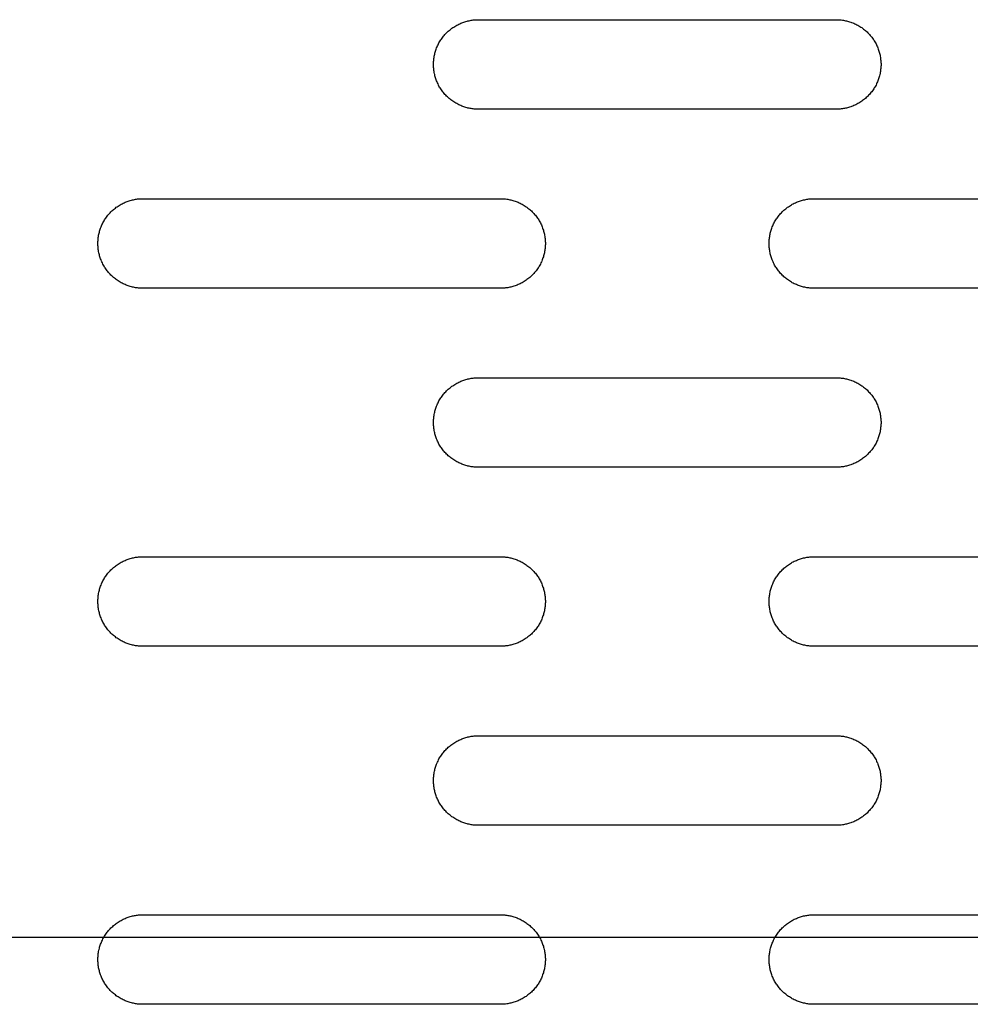
# Model space of a CAD drawing. Units: millimetres. Extents: x -1500 to 25268, y -2790 to 3290.
# Drawn here: x 6175 to 6282, y 265 to 375 of the extents above; entities that cross this region are included whole.
import ezdxf

# ---------------------------------------------------------------- set-up
doc = ezdxf.new("R2010")
doc.units = ezdxf.units.MM
doc.layers.add('FIT2050EZ', color=30, linetype='Continuous', true_color=0xff7f00)

msp = doc.modelspace()

# ---------------------------------------------------------------- linework, layer by layer
at = {"layer": 'FIT2050EZ', "color": 30, "lineweight": -3, "true_color": 0xff7f00}
for points in [[(6226.6, 365), (6226.49, 365), (6226.37, 365), (6226.26, 365.01), (6226.15, 365.02), (6226.03, 365.03), (6225.92, 365.05), (6225.8, 365.06), (6225.69, 365.08), (6225.57, 365.11), (6225.45, 365.13), (6225.34, 365.16), (6225.22, 365.19), (6225.1, 365.23), (6224.99, 365.27), (6224.87, 365.31), (6224.76, 365.35), (6224.64, 365.4), (6224.53, 365.45), (6224.41, 365.5), (6224.3, 365.56), (6224.19, 365.62), (6224.08, 365.68), (6223.97, 365.75), (6223.86, 365.82), (6223.75, 365.89), (6223.65, 365.96), (6223.55, 366.04), (6223.45, 366.12), (6223.35, 366.2), (6223.25, 366.29), (6223.15, 366.37), (6223.06, 366.46), (6222.97, 366.56), (6222.88, 366.65), (6222.8, 366.75), (6222.71, 366.85), (6222.63, 366.95), (6222.56, 367.05), (6222.48, 367.16), (6222.41, 367.26), (6222.34, 367.37), (6222.28, 367.48), (6222.21, 367.59), (6222.16, 367.7), (6222.1, 367.82), (6222.05, 367.93), (6222, 368.04), (6221.95, 368.16), (6221.9, 368.28), (6221.86, 368.39), (6221.82, 368.51), (6221.79, 368.62), (6221.76, 368.74), (6221.73, 368.86), (6221.7, 368.97), (6221.68, 369.09), (6221.66, 369.21), (6221.64, 369.32), (6221.63, 369.44), (6221.62, 369.55), (6221.61, 369.66), (6221.6, 369.78), (6221.6, 369.89), (6221.6, 370), (6221.6, 370.11), (6221.6, 370.22), (6221.61, 370.34), (6221.62, 370.45), (6221.63, 370.56), (6221.64, 370.68), (6221.66, 370.79), (6221.68, 370.91), (6221.7, 371.03), (6221.73, 371.14), (6221.76, 371.26), (6221.79, 371.38), (6221.82, 371.49), (6221.86, 371.61), (6221.9, 371.72), (6221.95, 371.84), (6222, 371.96), (6222.05, 372.07), (6222.1, 372.18), (6222.16, 372.3), (6222.21, 372.41), (6222.28, 372.52), (6222.34, 372.63), (6222.41, 372.74), (6222.48, 372.84), (6222.56, 372.95), (6222.63, 373.05), (6222.71, 373.15), (6222.8, 373.25), (6222.88, 373.35), (6222.97, 373.44), (6223.06, 373.54), (6223.15, 373.63), (6223.25, 373.71), (6223.35, 373.8), (6223.45, 373.88), (6223.55, 373.96), (6223.65, 374.04), (6223.75, 374.11), (6223.86, 374.18), (6223.97, 374.25), (6224.08, 374.32), (6224.19, 374.38), (6224.3, 374.44), (6224.41, 374.5), (6224.53, 374.55), (6224.64, 374.6), (6224.76, 374.65), (6224.87, 374.69), (6224.99, 374.73), (6225.1, 374.77), (6225.22, 374.81), (6225.34, 374.84), (6225.45, 374.87), (6225.57, 374.89), (6225.69, 374.92), (6225.8, 374.94), (6225.92, 374.95), (6226.03, 374.97), (6226.15, 374.98), (6226.26, 374.99), (6226.37, 375), (6226.49, 375), (6226.6, 375)], [(6226.6, 375), (6266.6, 375)], [(6266.6, 375), (6266.71, 375), (6266.82, 375), (6266.93, 374.99), (6267.05, 374.98), (6267.16, 374.97), (6267.28, 374.95), (6267.39, 374.94), (6267.51, 374.92), (6267.62, 374.89), (6267.74, 374.87), (6267.86, 374.84), (6267.97, 374.81), (6268.09, 374.77), (6268.21, 374.73), (6268.32, 374.69), (6268.44, 374.65), (6268.55, 374.6), (6268.67, 374.55), (6268.78, 374.5), (6268.89, 374.44), (6269, 374.38), (6269.12, 374.32), (6269.22, 374.25), (6269.33, 374.18), (6269.44, 374.11), (6269.54, 374.04), (6269.65, 373.96), (6269.75, 373.88), (6269.85, 373.8), (6269.94, 373.71), (6270.04, 373.63), (6270.13, 373.54), (6270.22, 373.44), (6270.31, 373.35), (6270.4, 373.25), (6270.48, 373.15), (6270.56, 373.05), (6270.64, 372.95), (6270.71, 372.84), (6270.78, 372.74), (6270.85, 372.63), (6270.92, 372.52), (6270.98, 372.41), (6271.04, 372.3), (6271.09, 372.18), (6271.15, 372.07), (6271.2, 371.96), (6271.25, 371.84), (6271.29, 371.72), (6271.33, 371.61), (6271.37, 371.49), (6271.4, 371.38), (6271.44, 371.26), (6271.46, 371.14), (6271.49, 371.03), (6271.51, 370.91), (6271.53, 370.79), (6271.55, 370.68), (6271.56, 370.56), (6271.58, 370.45), (6271.59, 370.34), (6271.59, 370.22), (6271.6, 370.11), (6271.6, 370), (6271.6, 369.89), (6271.59, 369.78), (6271.59, 369.66), (6271.58, 369.55), (6271.56, 369.44), (6271.55, 369.32), (6271.53, 369.21), (6271.51, 369.09), (6271.49, 368.97), (6271.46, 368.86), (6271.44, 368.74), (6271.4, 368.62), (6271.37, 368.51), (6271.33, 368.39), (6271.29, 368.28), (6271.25, 368.16), (6271.2, 368.04), (6271.15, 367.93), (6271.09, 367.82), (6271.04, 367.7), (6270.98, 367.59), (6270.92, 367.48), (6270.85, 367.37), (6270.78, 367.26), (6270.71, 367.16), (6270.64, 367.05), (6270.56, 366.95), (6270.48, 366.85), (6270.4, 366.75), (6270.31, 366.65), (6270.22, 366.56), (6270.13, 366.46), (6270.04, 366.37), (6269.94, 366.29), (6269.85, 366.2), (6269.75, 366.12), (6269.65, 366.04), (6269.54, 365.96), (6269.44, 365.89), (6269.33, 365.82), (6269.22, 365.75), (6269.12, 365.68), (6269, 365.62), (6268.89, 365.56), (6268.78, 365.5), (6268.67, 365.45), (6268.55, 365.4), (6268.44, 365.35), (6268.32, 365.31), (6268.21, 365.27), (6268.09, 365.23), (6267.97, 365.19), (6267.86, 365.16), (6267.74, 365.13), (6267.62, 365.11), (6267.51, 365.08), (6267.39, 365.06), (6267.28, 365.05), (6267.16, 365.03), (6267.05, 365.02), (6266.93, 365.01), (6266.82, 365), (6266.71, 365), (6266.6, 365)], [(6266.6, 365), (6226.6, 365)], [(6189.1, 345), (6188.99, 345), (6188.87, 345), (6188.76, 345.01), (6188.65, 345.02), (6188.53, 345.03), (6188.42, 345.05), (6188.3, 345.06), (6188.19, 345.08), (6188.07, 345.11), (6187.95, 345.13), (6187.84, 345.16), (6187.72, 345.19), (6187.6, 345.23), (6187.49, 345.27), (6187.37, 345.31), (6187.26, 345.35), (6187.14, 345.4), (6187.03, 345.45), (6186.91, 345.5), (6186.8, 345.56), (6186.69, 345.62), (6186.58, 345.68), (6186.47, 345.75), (6186.36, 345.82), (6186.25, 345.89), (6186.15, 345.96), (6186.05, 346.04), (6185.95, 346.12), (6185.85, 346.2), (6185.75, 346.29), (6185.65, 346.37), (6185.56, 346.46), (6185.47, 346.56), (6185.38, 346.65), (6185.3, 346.75), (6185.21, 346.85), (6185.13, 346.95), (6185.06, 347.05), (6184.98, 347.16), (6184.91, 347.26), (6184.84, 347.37), (6184.78, 347.48), (6184.71, 347.59), (6184.66, 347.7), (6184.6, 347.82), (6184.55, 347.93), (6184.5, 348.04), (6184.45, 348.16), (6184.4, 348.28), (6184.36, 348.39), (6184.32, 348.51), (6184.29, 348.62), (6184.26, 348.74), (6184.23, 348.86), (6184.2, 348.97), (6184.18, 349.09), (6184.16, 349.21), (6184.14, 349.32), (6184.13, 349.44), (6184.12, 349.55), (6184.11, 349.66), (6184.1, 349.78), (6184.1, 349.89), (6184.1, 350), (6184.1, 350.11), (6184.1, 350.22), (6184.11, 350.34), (6184.12, 350.45), (6184.13, 350.56), (6184.14, 350.68), (6184.16, 350.79), (6184.18, 350.91), (6184.2, 351.03), (6184.23, 351.14), (6184.26, 351.26), (6184.29, 351.38), (6184.32, 351.49), (6184.36, 351.61), (6184.4, 351.72), (6184.45, 351.84), (6184.5, 351.96), (6184.55, 352.07), (6184.6, 352.18), (6184.66, 352.3), (6184.71, 352.41), (6184.78, 352.52), (6184.84, 352.63), (6184.91, 352.74), (6184.98, 352.84), (6185.06, 352.95), (6185.13, 353.05), (6185.21, 353.15), (6185.3, 353.25), (6185.38, 353.35), (6185.47, 353.44), (6185.56, 353.54), (6185.65, 353.63), (6185.75, 353.71), (6185.85, 353.8), (6185.95, 353.88), (6186.05, 353.96), (6186.15, 354.04), (6186.25, 354.11), (6186.36, 354.18), (6186.47, 354.25), (6186.58, 354.32), (6186.69, 354.38), (6186.8, 354.44), (6186.91, 354.5), (6187.03, 354.55), (6187.14, 354.6), (6187.26, 354.65), (6187.37, 354.69), (6187.49, 354.73), (6187.6, 354.77), (6187.72, 354.81), (6187.84, 354.84), (6187.95, 354.87), (6188.07, 354.89), (6188.19, 354.92), (6188.3, 354.94), (6188.42, 354.95), (6188.53, 354.97), (6188.65, 354.98), (6188.76, 354.99), (6188.87, 355), (6188.99, 355), (6189.1, 355)], [(6189.1, 355), (6229.1, 355)], [(6229.1, 355), (6229.21, 355), (6229.32, 355), (6229.43, 354.99), (6229.55, 354.98), (6229.66, 354.97), (6229.78, 354.95), (6229.89, 354.94), (6230.01, 354.92), (6230.12, 354.89), (6230.24, 354.87), (6230.36, 354.84), (6230.47, 354.81), (6230.59, 354.77), (6230.71, 354.73), (6230.82, 354.69), (6230.94, 354.65), (6231.05, 354.6), (6231.17, 354.55), (6231.28, 354.5), (6231.39, 354.44), (6231.5, 354.38), (6231.62, 354.32), (6231.72, 354.25), (6231.83, 354.18), (6231.94, 354.11), (6232.04, 354.04), (6232.15, 353.96), (6232.25, 353.88), (6232.35, 353.8), (6232.44, 353.71), (6232.54, 353.63), (6232.63, 353.54), (6232.72, 353.44), (6232.81, 353.35), (6232.9, 353.25), (6232.98, 353.15), (6233.06, 353.05), (6233.14, 352.95), (6233.21, 352.84), (6233.28, 352.74), (6233.35, 352.63), (6233.42, 352.52), (6233.48, 352.41), (6233.54, 352.3), (6233.59, 352.18), (6233.65, 352.07), (6233.7, 351.96), (6233.75, 351.84), (6233.79, 351.72), (6233.83, 351.61), (6233.87, 351.49), (6233.9, 351.38), (6233.94, 351.26), (6233.96, 351.14), (6233.99, 351.03), (6234.01, 350.91), (6234.03, 350.79), (6234.05, 350.68), (6234.06, 350.56), (6234.08, 350.45), (6234.09, 350.34), (6234.09, 350.22), (6234.1, 350.11), (6234.1, 350), (6234.1, 349.89), (6234.09, 349.78), (6234.09, 349.66), (6234.08, 349.55), (6234.06, 349.44), (6234.05, 349.32), (6234.03, 349.21), (6234.01, 349.09), (6233.99, 348.97), (6233.96, 348.86), (6233.94, 348.74), (6233.9, 348.62), (6233.87, 348.51), (6233.83, 348.39), (6233.79, 348.28), (6233.75, 348.16), (6233.7, 348.04), (6233.65, 347.93), (6233.59, 347.82), (6233.54, 347.7), (6233.48, 347.59), (6233.42, 347.48), (6233.35, 347.37), (6233.28, 347.26), (6233.21, 347.16), (6233.14, 347.05), (6233.06, 346.95), (6232.98, 346.85), (6232.9, 346.75), (6232.81, 346.65), (6232.72, 346.56), (6232.63, 346.46), (6232.54, 346.37), (6232.44, 346.29), (6232.35, 346.2), (6232.25, 346.12), (6232.15, 346.04), (6232.04, 345.96), (6231.94, 345.89), (6231.83, 345.82), (6231.72, 345.75), (6231.62, 345.68), (6231.5, 345.62), (6231.39, 345.56), (6231.28, 345.5), (6231.17, 345.45), (6231.05, 345.4), (6230.94, 345.35), (6230.82, 345.31), (6230.71, 345.27), (6230.59, 345.23), (6230.47, 345.19), (6230.36, 345.16), (6230.24, 345.13), (6230.12, 345.11), (6230.01, 345.08), (6229.89, 345.06), (6229.78, 345.05), (6229.66, 345.03), (6229.55, 345.02), (6229.43, 345.01), (6229.32, 345), (6229.21, 345), (6229.1, 345)], [(6264.1, 345), (6263.99, 345), (6263.87, 345), (6263.76, 345.01), (6263.65, 345.02), (6263.53, 345.03), (6263.42, 345.05), (6263.3, 345.06), (6263.19, 345.08), (6263.07, 345.11), (6262.95, 345.13), (6262.84, 345.16), (6262.72, 345.19), (6262.6, 345.23), (6262.49, 345.27), (6262.37, 345.31), (6262.26, 345.35), (6262.14, 345.4), (6262.03, 345.45), (6261.91, 345.5), (6261.8, 345.56), (6261.69, 345.62), (6261.58, 345.68), (6261.47, 345.75), (6261.36, 345.82), (6261.25, 345.89), (6261.15, 345.96), (6261.05, 346.04), (6260.95, 346.12), (6260.85, 346.2), (6260.75, 346.29), (6260.65, 346.37), (6260.56, 346.46), (6260.47, 346.56), (6260.38, 346.65), (6260.3, 346.75), (6260.21, 346.85), (6260.13, 346.95), (6260.06, 347.05), (6259.98, 347.16), (6259.91, 347.26), (6259.84, 347.37), (6259.78, 347.48), (6259.71, 347.59), (6259.66, 347.7), (6259.6, 347.82), (6259.55, 347.93), (6259.5, 348.04), (6259.45, 348.16), (6259.4, 348.28), (6259.36, 348.39), (6259.32, 348.51), (6259.29, 348.62), (6259.26, 348.74), (6259.23, 348.86), (6259.2, 348.97), (6259.18, 349.09), (6259.16, 349.21), (6259.14, 349.32), (6259.13, 349.44), (6259.12, 349.55), (6259.11, 349.66), (6259.1, 349.78), (6259.1, 349.89), (6259.1, 350), (6259.1, 350.11), (6259.1, 350.22), (6259.11, 350.34), (6259.12, 350.45), (6259.13, 350.56), (6259.14, 350.68), (6259.16, 350.79), (6259.18, 350.91), (6259.2, 351.03), (6259.23, 351.14), (6259.26, 351.26), (6259.29, 351.38), (6259.32, 351.49), (6259.36, 351.61), (6259.4, 351.72), (6259.45, 351.84), (6259.5, 351.96), (6259.55, 352.07), (6259.6, 352.18), (6259.66, 352.3), (6259.71, 352.41), (6259.78, 352.52), (6259.84, 352.63), (6259.91, 352.74), (6259.98, 352.84), (6260.06, 352.95), (6260.13, 353.05), (6260.21, 353.15), (6260.3, 353.25), (6260.38, 353.35), (6260.47, 353.44), (6260.56, 353.54), (6260.65, 353.63), (6260.75, 353.71), (6260.85, 353.8), (6260.95, 353.88), (6261.05, 353.96), (6261.15, 354.04), (6261.25, 354.11), (6261.36, 354.18), (6261.47, 354.25), (6261.58, 354.32), (6261.69, 354.38), (6261.8, 354.44), (6261.91, 354.5), (6262.03, 354.55), (6262.14, 354.6), (6262.26, 354.65), (6262.37, 354.69), (6262.49, 354.73), (6262.6, 354.77), (6262.72, 354.81), (6262.84, 354.84), (6262.95, 354.87), (6263.07, 354.89), (6263.19, 354.92), (6263.3, 354.94), (6263.42, 354.95), (6263.53, 354.97), (6263.65, 354.98), (6263.76, 354.99), (6263.87, 355), (6263.99, 355), (6264.1, 355)], [(6264.1, 355), (6304.1, 355)], [(6229.1, 345), (6189.1, 345)], [(6304.1, 345), (6264.1, 345)], [(6226.6, 325), (6226.49, 325), (6226.37, 325), (6226.26, 325.01), (6226.15, 325.02), (6226.03, 325.03), (6225.92, 325.05), (6225.8, 325.06), (6225.69, 325.08), (6225.57, 325.11), (6225.45, 325.13), (6225.34, 325.16), (6225.22, 325.19), (6225.1, 325.23), (6224.99, 325.27), (6224.87, 325.31), (6224.76, 325.35), (6224.64, 325.4), (6224.53, 325.45), (6224.41, 325.5), (6224.3, 325.56), (6224.19, 325.62), (6224.08, 325.68), (6223.97, 325.75), (6223.86, 325.82), (6223.75, 325.89), (6223.65, 325.96), (6223.55, 326.04), (6223.45, 326.12), (6223.35, 326.2), (6223.25, 326.29), (6223.15, 326.37), (6223.06, 326.46), (6222.97, 326.56), (6222.88, 326.65), (6222.8, 326.75), (6222.71, 326.85), (6222.63, 326.95), (6222.56, 327.05), (6222.48, 327.16), (6222.41, 327.26), (6222.34, 327.37), (6222.28, 327.48), (6222.21, 327.59), (6222.16, 327.7), (6222.1, 327.82), (6222.05, 327.93), (6222, 328.04), (6221.95, 328.16), (6221.9, 328.28), (6221.86, 328.39), (6221.82, 328.51), (6221.79, 328.62), (6221.76, 328.74), (6221.73, 328.86), (6221.7, 328.97), (6221.68, 329.09), (6221.66, 329.21), (6221.64, 329.32), (6221.63, 329.44), (6221.62, 329.55), (6221.61, 329.66), (6221.6, 329.78), (6221.6, 329.89), (6221.6, 330), (6221.6, 330.11), (6221.6, 330.22), (6221.61, 330.34), (6221.62, 330.45), (6221.63, 330.56), (6221.64, 330.68), (6221.66, 330.79), (6221.68, 330.91), (6221.7, 331.03), (6221.73, 331.14), (6221.76, 331.26), (6221.79, 331.38), (6221.82, 331.49), (6221.86, 331.61), (6221.9, 331.72), (6221.95, 331.84), (6222, 331.96), (6222.05, 332.07), (6222.1, 332.18), (6222.16, 332.3), (6222.21, 332.41), (6222.28, 332.52), (6222.34, 332.63), (6222.41, 332.74), (6222.48, 332.84), (6222.56, 332.95), (6222.63, 333.05), (6222.71, 333.15), (6222.8, 333.25), (6222.88, 333.35), (6222.97, 333.44), (6223.06, 333.54), (6223.15, 333.63), (6223.25, 333.71), (6223.35, 333.8), (6223.45, 333.88), (6223.55, 333.96), (6223.65, 334.04), (6223.75, 334.11), (6223.86, 334.18), (6223.97, 334.25), (6224.08, 334.32), (6224.19, 334.38), (6224.3, 334.44), (6224.41, 334.5), (6224.53, 334.55), (6224.64, 334.6), (6224.76, 334.65), (6224.87, 334.69), (6224.99, 334.73), (6225.1, 334.77), (6225.22, 334.81), (6225.34, 334.84), (6225.45, 334.87), (6225.57, 334.89), (6225.69, 334.92), (6225.8, 334.94), (6225.92, 334.95), (6226.03, 334.97), (6226.15, 334.98), (6226.26, 334.99), (6226.37, 335), (6226.49, 335), (6226.6, 335)], [(6226.6, 335), (6266.6, 335)], [(6266.6, 335), (6266.71, 335), (6266.82, 335), (6266.93, 334.99), (6267.05, 334.98), (6267.16, 334.97), (6267.28, 334.95), (6267.39, 334.94), (6267.51, 334.92), (6267.62, 334.89), (6267.74, 334.87), (6267.86, 334.84), (6267.97, 334.81), (6268.09, 334.77), (6268.21, 334.73), (6268.32, 334.69), (6268.44, 334.65), (6268.55, 334.6), (6268.67, 334.55), (6268.78, 334.5), (6268.89, 334.44), (6269, 334.38), (6269.12, 334.32), (6269.22, 334.25), (6269.33, 334.18), (6269.44, 334.11), (6269.54, 334.04), (6269.65, 333.96), (6269.75, 333.88), (6269.85, 333.8), (6269.94, 333.71), (6270.04, 333.63), (6270.13, 333.54), (6270.22, 333.44), (6270.31, 333.35), (6270.4, 333.25), (6270.48, 333.15), (6270.56, 333.05), (6270.64, 332.95), (6270.71, 332.84), (6270.78, 332.74), (6270.85, 332.63), (6270.92, 332.52), (6270.98, 332.41), (6271.04, 332.3), (6271.09, 332.18), (6271.15, 332.07), (6271.2, 331.96), (6271.25, 331.84), (6271.29, 331.72), (6271.33, 331.61), (6271.37, 331.49), (6271.4, 331.38), (6271.44, 331.26), (6271.46, 331.14), (6271.49, 331.03), (6271.51, 330.91), (6271.53, 330.79), (6271.55, 330.68), (6271.56, 330.56), (6271.58, 330.45), (6271.59, 330.34), (6271.59, 330.22), (6271.6, 330.11), (6271.6, 330), (6271.6, 329.89), (6271.59, 329.78), (6271.59, 329.66), (6271.58, 329.55), (6271.56, 329.44), (6271.55, 329.32), (6271.53, 329.21), (6271.51, 329.09), (6271.49, 328.97), (6271.46, 328.86), (6271.44, 328.74), (6271.4, 328.62), (6271.37, 328.51), (6271.33, 328.39), (6271.29, 328.28), (6271.25, 328.16), (6271.2, 328.04), (6271.15, 327.93), (6271.09, 327.82), (6271.04, 327.7), (6270.98, 327.59), (6270.92, 327.48), (6270.85, 327.37), (6270.78, 327.26), (6270.71, 327.16), (6270.64, 327.05), (6270.56, 326.95), (6270.48, 326.85), (6270.4, 326.75), (6270.31, 326.65), (6270.22, 326.56), (6270.13, 326.46), (6270.04, 326.37), (6269.94, 326.29), (6269.85, 326.2), (6269.75, 326.12), (6269.65, 326.04), (6269.54, 325.96), (6269.44, 325.89), (6269.33, 325.82), (6269.22, 325.75), (6269.12, 325.68), (6269, 325.62), (6268.89, 325.56), (6268.78, 325.5), (6268.67, 325.45), (6268.55, 325.4), (6268.44, 325.35), (6268.32, 325.31), (6268.21, 325.27), (6268.09, 325.23), (6267.97, 325.19), (6267.86, 325.16), (6267.74, 325.13), (6267.62, 325.11), (6267.51, 325.08), (6267.39, 325.06), (6267.28, 325.05), (6267.16, 325.03), (6267.05, 325.02), (6266.93, 325.01), (6266.82, 325), (6266.71, 325), (6266.6, 325)], [(6266.6, 325), (6226.6, 325)], [(6189.1, 305), (6188.99, 305), (6188.87, 305), (6188.76, 305.01), (6188.65, 305.02), (6188.53, 305.03), (6188.42, 305.05), (6188.3, 305.06), (6188.19, 305.08), (6188.07, 305.11), (6187.95, 305.13), (6187.84, 305.16), (6187.72, 305.19), (6187.6, 305.23), (6187.49, 305.27), (6187.37, 305.31), (6187.26, 305.35), (6187.14, 305.4), (6187.03, 305.45), (6186.91, 305.5), (6186.8, 305.56), (6186.69, 305.62), (6186.58, 305.68), (6186.47, 305.75), (6186.36, 305.82), (6186.25, 305.89), (6186.15, 305.96), (6186.05, 306.04), (6185.95, 306.12), (6185.85, 306.2), (6185.75, 306.29), (6185.65, 306.37), (6185.56, 306.46), (6185.47, 306.56), (6185.38, 306.65), (6185.3, 306.75), (6185.21, 306.85), (6185.13, 306.95), (6185.06, 307.05), (6184.98, 307.16), (6184.91, 307.26), (6184.84, 307.37), (6184.78, 307.48), (6184.71, 307.59), (6184.66, 307.7), (6184.6, 307.82), (6184.55, 307.93), (6184.5, 308.04), (6184.45, 308.16), (6184.4, 308.28), (6184.36, 308.39), (6184.32, 308.51), (6184.29, 308.62), (6184.26, 308.74), (6184.23, 308.86), (6184.2, 308.97), (6184.18, 309.09), (6184.16, 309.21), (6184.14, 309.32), (6184.13, 309.44), (6184.12, 309.55), (6184.11, 309.66), (6184.1, 309.78), (6184.1, 309.89), (6184.1, 310), (6184.1, 310.11), (6184.1, 310.22), (6184.11, 310.34), (6184.12, 310.45), (6184.13, 310.56), (6184.14, 310.68), (6184.16, 310.79), (6184.18, 310.91), (6184.2, 311.03), (6184.23, 311.14), (6184.26, 311.26), (6184.29, 311.38), (6184.32, 311.49), (6184.36, 311.61), (6184.4, 311.72), (6184.45, 311.84), (6184.5, 311.96), (6184.55, 312.07), (6184.6, 312.18), (6184.66, 312.3), (6184.71, 312.41), (6184.78, 312.52), (6184.84, 312.63), (6184.91, 312.74), (6184.98, 312.84), (6185.06, 312.95), (6185.13, 313.05), (6185.21, 313.15), (6185.3, 313.25), (6185.38, 313.35), (6185.47, 313.44), (6185.56, 313.54), (6185.65, 313.63), (6185.75, 313.71), (6185.85, 313.8), (6185.95, 313.88), (6186.05, 313.96), (6186.15, 314.04), (6186.25, 314.11), (6186.36, 314.18), (6186.47, 314.25), (6186.58, 314.32), (6186.69, 314.38), (6186.8, 314.44), (6186.91, 314.5), (6187.03, 314.55), (6187.14, 314.6), (6187.26, 314.65), (6187.37, 314.69), (6187.49, 314.73), (6187.6, 314.77), (6187.72, 314.81), (6187.84, 314.84), (6187.95, 314.87), (6188.07, 314.89), (6188.19, 314.92), (6188.3, 314.94), (6188.42, 314.95), (6188.53, 314.97), (6188.65, 314.98), (6188.76, 314.99), (6188.87, 315), (6188.99, 315), (6189.1, 315)], [(6189.1, 315), (6229.1, 315)], [(6229.1, 315), (6229.21, 315), (6229.32, 315), (6229.43, 314.99), (6229.55, 314.98), (6229.66, 314.97), (6229.78, 314.95), (6229.89, 314.94), (6230.01, 314.92), (6230.12, 314.89), (6230.24, 314.87), (6230.36, 314.84), (6230.47, 314.81), (6230.59, 314.77), (6230.71, 314.73), (6230.82, 314.69), (6230.94, 314.65), (6231.05, 314.6), (6231.17, 314.55), (6231.28, 314.5), (6231.39, 314.44), (6231.5, 314.38), (6231.62, 314.32), (6231.72, 314.25), (6231.83, 314.18), (6231.94, 314.11), (6232.04, 314.04), (6232.15, 313.96), (6232.25, 313.88), (6232.35, 313.8), (6232.44, 313.71), (6232.54, 313.63), (6232.63, 313.54), (6232.72, 313.44), (6232.81, 313.35), (6232.9, 313.25), (6232.98, 313.15), (6233.06, 313.05), (6233.14, 312.95), (6233.21, 312.84), (6233.28, 312.74), (6233.35, 312.63), (6233.42, 312.52), (6233.48, 312.41), (6233.54, 312.3), (6233.59, 312.18), (6233.65, 312.07), (6233.7, 311.96), (6233.75, 311.84), (6233.79, 311.72), (6233.83, 311.61), (6233.87, 311.49), (6233.9, 311.38), (6233.94, 311.26), (6233.96, 311.14), (6233.99, 311.03), (6234.01, 310.91), (6234.03, 310.79), (6234.05, 310.68), (6234.06, 310.56), (6234.08, 310.45), (6234.09, 310.34), (6234.09, 310.22), (6234.1, 310.11), (6234.1, 310), (6234.1, 309.89), (6234.09, 309.78), (6234.09, 309.66), (6234.08, 309.55), (6234.06, 309.44), (6234.05, 309.32), (6234.03, 309.21), (6234.01, 309.09), (6233.99, 308.97), (6233.96, 308.86), (6233.94, 308.74), (6233.9, 308.62), (6233.87, 308.51), (6233.83, 308.39), (6233.79, 308.28), (6233.75, 308.16), (6233.7, 308.04), (6233.65, 307.93), (6233.59, 307.82), (6233.54, 307.7), (6233.48, 307.59), (6233.42, 307.48), (6233.35, 307.37), (6233.28, 307.26), (6233.21, 307.16), (6233.14, 307.05), (6233.06, 306.95), (6232.98, 306.85), (6232.9, 306.75), (6232.81, 306.65), (6232.72, 306.56), (6232.63, 306.46), (6232.54, 306.37), (6232.44, 306.29), (6232.35, 306.2), (6232.25, 306.12), (6232.15, 306.04), (6232.04, 305.96), (6231.94, 305.89), (6231.83, 305.82), (6231.72, 305.75), (6231.62, 305.68), (6231.5, 305.62), (6231.39, 305.56), (6231.28, 305.5), (6231.17, 305.45), (6231.05, 305.4), (6230.94, 305.35), (6230.82, 305.31), (6230.71, 305.27), (6230.59, 305.23), (6230.47, 305.19), (6230.36, 305.16), (6230.24, 305.13), (6230.12, 305.11), (6230.01, 305.08), (6229.89, 305.06), (6229.78, 305.05), (6229.66, 305.03), (6229.55, 305.02), (6229.43, 305.01), (6229.32, 305), (6229.21, 305), (6229.1, 305)], [(6264.1, 305), (6263.99, 305), (6263.87, 305), (6263.76, 305.01), (6263.65, 305.02), (6263.53, 305.03), (6263.42, 305.05), (6263.3, 305.06), (6263.19, 305.08), (6263.07, 305.11), (6262.95, 305.13), (6262.84, 305.16), (6262.72, 305.19), (6262.6, 305.23), (6262.49, 305.27), (6262.37, 305.31), (6262.26, 305.35), (6262.14, 305.4), (6262.03, 305.45), (6261.91, 305.5), (6261.8, 305.56), (6261.69, 305.62), (6261.58, 305.68), (6261.47, 305.75), (6261.36, 305.82), (6261.25, 305.89), (6261.15, 305.96), (6261.05, 306.04), (6260.95, 306.12), (6260.85, 306.2), (6260.75, 306.29), (6260.65, 306.37), (6260.56, 306.46), (6260.47, 306.56), (6260.38, 306.65), (6260.3, 306.75), (6260.21, 306.85), (6260.13, 306.95), (6260.06, 307.05), (6259.98, 307.16), (6259.91, 307.26), (6259.84, 307.37), (6259.78, 307.48), (6259.71, 307.59), (6259.66, 307.7), (6259.6, 307.82), (6259.55, 307.93), (6259.5, 308.04), (6259.45, 308.16), (6259.4, 308.28), (6259.36, 308.39), (6259.32, 308.51), (6259.29, 308.62), (6259.26, 308.74), (6259.23, 308.86), (6259.2, 308.97), (6259.18, 309.09), (6259.16, 309.21), (6259.14, 309.32), (6259.13, 309.44), (6259.12, 309.55), (6259.11, 309.66), (6259.1, 309.78), (6259.1, 309.89), (6259.1, 310), (6259.1, 310.11), (6259.1, 310.22), (6259.11, 310.34), (6259.12, 310.45), (6259.13, 310.56), (6259.14, 310.68), (6259.16, 310.79), (6259.18, 310.91), (6259.2, 311.03), (6259.23, 311.14), (6259.26, 311.26), (6259.29, 311.38), (6259.32, 311.49), (6259.36, 311.61), (6259.4, 311.72), (6259.45, 311.84), (6259.5, 311.96), (6259.55, 312.07), (6259.6, 312.18), (6259.66, 312.3), (6259.71, 312.41), (6259.78, 312.52), (6259.84, 312.63), (6259.91, 312.74), (6259.98, 312.84), (6260.06, 312.95), (6260.13, 313.05), (6260.21, 313.15), (6260.3, 313.25), (6260.38, 313.35), (6260.47, 313.44), (6260.56, 313.54), (6260.65, 313.63), (6260.75, 313.71), (6260.85, 313.8), (6260.95, 313.88), (6261.05, 313.96), (6261.15, 314.04), (6261.25, 314.11), (6261.36, 314.18), (6261.47, 314.25), (6261.58, 314.32), (6261.69, 314.38), (6261.8, 314.44), (6261.91, 314.5), (6262.03, 314.55), (6262.14, 314.6), (6262.26, 314.65), (6262.37, 314.69), (6262.49, 314.73), (6262.6, 314.77), (6262.72, 314.81), (6262.84, 314.84), (6262.95, 314.87), (6263.07, 314.89), (6263.19, 314.92), (6263.3, 314.94), (6263.42, 314.95), (6263.53, 314.97), (6263.65, 314.98), (6263.76, 314.99), (6263.87, 315), (6263.99, 315), (6264.1, 315)], [(6264.1, 315), (6304.1, 315)], [(6229.1, 305), (6189.1, 305)], [(6304.1, 305), (6264.1, 305)], [(6226.6, 285), (6226.49, 285), (6226.37, 285), (6226.26, 285.01), (6226.15, 285.02), (6226.03, 285.03), (6225.92, 285.05), (6225.8, 285.06), (6225.69, 285.08), (6225.57, 285.11), (6225.45, 285.13), (6225.34, 285.16), (6225.22, 285.19), (6225.1, 285.23), (6224.99, 285.27), (6224.87, 285.31), (6224.76, 285.35), (6224.64, 285.4), (6224.53, 285.45), (6224.41, 285.5), (6224.3, 285.56), (6224.19, 285.62), (6224.08, 285.68), (6223.97, 285.75), (6223.86, 285.82), (6223.75, 285.89), (6223.65, 285.96), (6223.55, 286.04), (6223.45, 286.12), (6223.35, 286.2), (6223.25, 286.29), (6223.15, 286.37), (6223.06, 286.46), (6222.97, 286.56), (6222.88, 286.65), (6222.8, 286.75), (6222.71, 286.85), (6222.63, 286.95), (6222.56, 287.05), (6222.48, 287.16), (6222.41, 287.26), (6222.34, 287.37), (6222.28, 287.48), (6222.21, 287.59), (6222.16, 287.7), (6222.1, 287.82), (6222.05, 287.93), (6222, 288.04), (6221.95, 288.16), (6221.9, 288.28), (6221.86, 288.39), (6221.82, 288.51), (6221.79, 288.62), (6221.76, 288.74), (6221.73, 288.86), (6221.7, 288.97), (6221.68, 289.09), (6221.66, 289.21), (6221.64, 289.32), (6221.63, 289.44), (6221.62, 289.55), (6221.61, 289.66), (6221.6, 289.78), (6221.6, 289.89), (6221.6, 290), (6221.6, 290.11), (6221.6, 290.22), (6221.61, 290.34), (6221.62, 290.45), (6221.63, 290.56), (6221.64, 290.68), (6221.66, 290.79), (6221.68, 290.91), (6221.7, 291.03), (6221.73, 291.14), (6221.76, 291.26), (6221.79, 291.38), (6221.82, 291.49), (6221.86, 291.61), (6221.9, 291.72), (6221.95, 291.84), (6222, 291.96), (6222.05, 292.07), (6222.1, 292.18), (6222.16, 292.3), (6222.21, 292.41), (6222.28, 292.52), (6222.34, 292.63), (6222.41, 292.74), (6222.48, 292.84), (6222.56, 292.95), (6222.63, 293.05), (6222.71, 293.15), (6222.8, 293.25), (6222.88, 293.35), (6222.97, 293.44), (6223.06, 293.54), (6223.15, 293.63), (6223.25, 293.71), (6223.35, 293.8), (6223.45, 293.88), (6223.55, 293.96), (6223.65, 294.04), (6223.75, 294.11), (6223.86, 294.18), (6223.97, 294.25), (6224.08, 294.32), (6224.19, 294.38), (6224.3, 294.44), (6224.41, 294.5), (6224.53, 294.55), (6224.64, 294.6), (6224.76, 294.65), (6224.87, 294.69), (6224.99, 294.73), (6225.1, 294.77), (6225.22, 294.81), (6225.34, 294.84), (6225.45, 294.87), (6225.57, 294.89), (6225.69, 294.92), (6225.8, 294.94), (6225.92, 294.95), (6226.03, 294.97), (6226.15, 294.98), (6226.26, 294.99), (6226.37, 295), (6226.49, 295), (6226.6, 295)], [(6226.6, 295), (6266.6, 295)], [(6266.6, 295), (6266.71, 295), (6266.82, 295), (6266.93, 294.99), (6267.05, 294.98), (6267.16, 294.97), (6267.28, 294.95), (6267.39, 294.94), (6267.51, 294.92), (6267.62, 294.89), (6267.74, 294.87), (6267.86, 294.84), (6267.97, 294.81), (6268.09, 294.77), (6268.21, 294.73), (6268.32, 294.69), (6268.44, 294.65), (6268.55, 294.6), (6268.67, 294.55), (6268.78, 294.5), (6268.89, 294.44), (6269, 294.38), (6269.12, 294.32), (6269.22, 294.25), (6269.33, 294.18), (6269.44, 294.11), (6269.54, 294.04), (6269.65, 293.96), (6269.75, 293.88), (6269.85, 293.8), (6269.94, 293.71), (6270.04, 293.63), (6270.13, 293.54), (6270.22, 293.44), (6270.31, 293.35), (6270.4, 293.25), (6270.48, 293.15), (6270.56, 293.05), (6270.64, 292.95), (6270.71, 292.84), (6270.78, 292.74), (6270.85, 292.63), (6270.92, 292.52), (6270.98, 292.41), (6271.04, 292.3), (6271.09, 292.18), (6271.15, 292.07), (6271.2, 291.96), (6271.25, 291.84), (6271.29, 291.72), (6271.33, 291.61), (6271.37, 291.49), (6271.4, 291.38), (6271.44, 291.26), (6271.46, 291.14), (6271.49, 291.03), (6271.51, 290.91), (6271.53, 290.79), (6271.55, 290.68), (6271.56, 290.56), (6271.58, 290.45), (6271.59, 290.34), (6271.59, 290.22), (6271.6, 290.11), (6271.6, 290), (6271.6, 289.89), (6271.59, 289.78), (6271.59, 289.66), (6271.58, 289.55), (6271.56, 289.44), (6271.55, 289.32), (6271.53, 289.21), (6271.51, 289.09), (6271.49, 288.97), (6271.46, 288.86), (6271.44, 288.74), (6271.4, 288.62), (6271.37, 288.51), (6271.33, 288.39), (6271.29, 288.28), (6271.25, 288.16), (6271.2, 288.04), (6271.15, 287.93), (6271.09, 287.82), (6271.04, 287.7), (6270.98, 287.59), (6270.92, 287.48), (6270.85, 287.37), (6270.78, 287.26), (6270.71, 287.16), (6270.64, 287.05), (6270.56, 286.95), (6270.48, 286.85), (6270.4, 286.75), (6270.31, 286.65), (6270.22, 286.56), (6270.13, 286.46), (6270.04, 286.37), (6269.94, 286.29), (6269.85, 286.2), (6269.75, 286.12), (6269.65, 286.04), (6269.54, 285.96), (6269.44, 285.89), (6269.33, 285.82), (6269.22, 285.75), (6269.12, 285.68), (6269, 285.62), (6268.89, 285.56), (6268.78, 285.5), (6268.67, 285.45), (6268.55, 285.4), (6268.44, 285.35), (6268.32, 285.31), (6268.21, 285.27), (6268.09, 285.23), (6267.97, 285.19), (6267.86, 285.16), (6267.74, 285.13), (6267.62, 285.11), (6267.51, 285.08), (6267.39, 285.06), (6267.28, 285.05), (6267.16, 285.03), (6267.05, 285.02), (6266.93, 285.01), (6266.82, 285), (6266.71, 285), (6266.6, 285)], [(6266.6, 285), (6226.6, 285)], [(6189.1, 265), (6188.99, 265), (6188.87, 265), (6188.76, 265.01), (6188.65, 265.02), (6188.53, 265.03), (6188.42, 265.05), (6188.3, 265.06), (6188.19, 265.08), (6188.07, 265.11), (6187.95, 265.13), (6187.84, 265.16), (6187.72, 265.19), (6187.6, 265.23), (6187.49, 265.27), (6187.37, 265.31), (6187.26, 265.35), (6187.14, 265.4), (6187.03, 265.45), (6186.91, 265.5), (6186.8, 265.56), (6186.69, 265.62), (6186.58, 265.68), (6186.47, 265.75), (6186.36, 265.82), (6186.25, 265.89), (6186.15, 265.96), (6186.05, 266.04), (6185.95, 266.12), (6185.85, 266.2), (6185.75, 266.29), (6185.65, 266.37), (6185.56, 266.46), (6185.47, 266.56), (6185.38, 266.65), (6185.3, 266.75), (6185.21, 266.85), (6185.13, 266.95), (6185.06, 267.05), (6184.98, 267.16), (6184.91, 267.26), (6184.84, 267.37), (6184.78, 267.48), (6184.71, 267.59), (6184.66, 267.7), (6184.6, 267.82), (6184.55, 267.93), (6184.5, 268.04), (6184.45, 268.16), (6184.4, 268.28), (6184.36, 268.39), (6184.32, 268.51), (6184.29, 268.62), (6184.26, 268.74), (6184.23, 268.86), (6184.2, 268.97), (6184.18, 269.09), (6184.16, 269.21), (6184.14, 269.32), (6184.13, 269.44), (6184.12, 269.55), (6184.11, 269.66), (6184.1, 269.78), (6184.1, 269.89), (6184.1, 270), (6184.1, 270.11), (6184.1, 270.22), (6184.11, 270.34), (6184.12, 270.45), (6184.13, 270.56), (6184.14, 270.68), (6184.16, 270.79), (6184.18, 270.91), (6184.2, 271.03), (6184.23, 271.14), (6184.26, 271.26), (6184.29, 271.38), (6184.32, 271.49), (6184.36, 271.61), (6184.4, 271.72), (6184.45, 271.84), (6184.5, 271.96), (6184.55, 272.07), (6184.6, 272.18), (6184.66, 272.3), (6184.71, 272.41), (6184.78, 272.52), (6184.84, 272.63), (6184.91, 272.74), (6184.98, 272.84), (6185.06, 272.95), (6185.13, 273.05), (6185.21, 273.15), (6185.3, 273.25), (6185.38, 273.35), (6185.47, 273.44), (6185.56, 273.54), (6185.65, 273.63), (6185.75, 273.71), (6185.85, 273.8), (6185.95, 273.88), (6186.05, 273.96), (6186.15, 274.04), (6186.25, 274.11), (6186.36, 274.18), (6186.47, 274.25), (6186.58, 274.32), (6186.69, 274.38), (6186.8, 274.44), (6186.91, 274.5), (6187.03, 274.55), (6187.14, 274.6), (6187.26, 274.65), (6187.37, 274.69), (6187.49, 274.73), (6187.6, 274.77), (6187.72, 274.81), (6187.84, 274.84), (6187.95, 274.87), (6188.07, 274.89), (6188.19, 274.92), (6188.3, 274.94), (6188.42, 274.95), (6188.53, 274.97), (6188.65, 274.98), (6188.76, 274.99), (6188.87, 275), (6188.99, 275), (6189.1, 275)], [(6189.1, 275), (6229.1, 275)], [(6229.1, 275), (6229.21, 275), (6229.32, 275), (6229.43, 274.99), (6229.55, 274.98), (6229.66, 274.97), (6229.78, 274.95), (6229.89, 274.94), (6230.01, 274.92), (6230.12, 274.89), (6230.24, 274.87), (6230.36, 274.84), (6230.47, 274.81), (6230.59, 274.77), (6230.71, 274.73), (6230.82, 274.69), (6230.94, 274.65), (6231.05, 274.6), (6231.17, 274.55), (6231.28, 274.5), (6231.39, 274.44), (6231.5, 274.38), (6231.62, 274.32), (6231.72, 274.25), (6231.83, 274.18), (6231.94, 274.11), (6232.04, 274.04), (6232.15, 273.96), (6232.25, 273.88), (6232.35, 273.8), (6232.44, 273.71), (6232.54, 273.63), (6232.63, 273.54), (6232.72, 273.44), (6232.81, 273.35), (6232.9, 273.25), (6232.98, 273.15), (6233.06, 273.05), (6233.14, 272.95), (6233.21, 272.84), (6233.28, 272.74), (6233.35, 272.63), (6233.42, 272.52), (6233.48, 272.41), (6233.54, 272.3), (6233.59, 272.18), (6233.65, 272.07), (6233.7, 271.96), (6233.75, 271.84), (6233.79, 271.72), (6233.83, 271.61), (6233.87, 271.49), (6233.9, 271.38), (6233.94, 271.26), (6233.96, 271.14), (6233.99, 271.03), (6234.01, 270.91), (6234.03, 270.79), (6234.05, 270.68), (6234.06, 270.56), (6234.08, 270.45), (6234.09, 270.34), (6234.09, 270.22), (6234.1, 270.11), (6234.1, 270), (6234.1, 269.89), (6234.09, 269.78), (6234.09, 269.66), (6234.08, 269.55), (6234.06, 269.44), (6234.05, 269.32), (6234.03, 269.21), (6234.01, 269.09), (6233.99, 268.97), (6233.96, 268.86), (6233.94, 268.74), (6233.9, 268.62), (6233.87, 268.51), (6233.83, 268.39), (6233.79, 268.28), (6233.75, 268.16), (6233.7, 268.04), (6233.65, 267.93), (6233.59, 267.82), (6233.54, 267.7), (6233.48, 267.59), (6233.42, 267.48), (6233.35, 267.37), (6233.28, 267.26), (6233.21, 267.16), (6233.14, 267.05), (6233.06, 266.95), (6232.98, 266.85), (6232.9, 266.75), (6232.81, 266.65), (6232.72, 266.56), (6232.63, 266.46), (6232.54, 266.37), (6232.44, 266.29), (6232.35, 266.2), (6232.25, 266.12), (6232.15, 266.04), (6232.04, 265.96), (6231.94, 265.89), (6231.83, 265.82), (6231.72, 265.75), (6231.62, 265.68), (6231.5, 265.62), (6231.39, 265.56), (6231.28, 265.5), (6231.17, 265.45), (6231.05, 265.4), (6230.94, 265.35), (6230.82, 265.31), (6230.71, 265.27), (6230.59, 265.23), (6230.47, 265.19), (6230.36, 265.16), (6230.24, 265.13), (6230.12, 265.11), (6230.01, 265.08), (6229.89, 265.06), (6229.78, 265.05), (6229.66, 265.03), (6229.55, 265.02), (6229.43, 265.01), (6229.32, 265), (6229.21, 265), (6229.1, 265)], [(6264.1, 265), (6263.99, 265), (6263.87, 265), (6263.76, 265.01), (6263.65, 265.02), (6263.53, 265.03), (6263.42, 265.05), (6263.3, 265.06), (6263.19, 265.08), (6263.07, 265.11), (6262.95, 265.13), (6262.84, 265.16), (6262.72, 265.19), (6262.6, 265.23), (6262.49, 265.27), (6262.37, 265.31), (6262.26, 265.35), (6262.14, 265.4), (6262.03, 265.45), (6261.91, 265.5), (6261.8, 265.56), (6261.69, 265.62), (6261.58, 265.68), (6261.47, 265.75), (6261.36, 265.82), (6261.25, 265.89), (6261.15, 265.96), (6261.05, 266.04), (6260.95, 266.12), (6260.85, 266.2), (6260.75, 266.29), (6260.65, 266.37), (6260.56, 266.46), (6260.47, 266.56), (6260.38, 266.65), (6260.3, 266.75), (6260.21, 266.85), (6260.13, 266.95), (6260.06, 267.05), (6259.98, 267.16), (6259.91, 267.26), (6259.84, 267.37), (6259.78, 267.48), (6259.71, 267.59), (6259.66, 267.7), (6259.6, 267.82), (6259.55, 267.93), (6259.5, 268.04), (6259.45, 268.16), (6259.4, 268.28), (6259.36, 268.39), (6259.32, 268.51), (6259.29, 268.62), (6259.26, 268.74), (6259.23, 268.86), (6259.2, 268.97), (6259.18, 269.09), (6259.16, 269.21), (6259.14, 269.32), (6259.13, 269.44), (6259.12, 269.55), (6259.11, 269.66), (6259.1, 269.78), (6259.1, 269.89), (6259.1, 270), (6259.1, 270.11), (6259.1, 270.22), (6259.11, 270.34), (6259.12, 270.45), (6259.13, 270.56), (6259.14, 270.68), (6259.16, 270.79), (6259.18, 270.91), (6259.2, 271.03), (6259.23, 271.14), (6259.26, 271.26), (6259.29, 271.38), (6259.32, 271.49), (6259.36, 271.61), (6259.4, 271.72), (6259.45, 271.84), (6259.5, 271.96), (6259.55, 272.07), (6259.6, 272.18), (6259.66, 272.3), (6259.71, 272.41), (6259.78, 272.52), (6259.84, 272.63), (6259.91, 272.74), (6259.98, 272.84), (6260.06, 272.95), (6260.13, 273.05), (6260.21, 273.15), (6260.3, 273.25), (6260.38, 273.35), (6260.47, 273.44), (6260.56, 273.54), (6260.65, 273.63), (6260.75, 273.71), (6260.85, 273.8), (6260.95, 273.88), (6261.05, 273.96), (6261.15, 274.04), (6261.25, 274.11), (6261.36, 274.18), (6261.47, 274.25), (6261.58, 274.32), (6261.69, 274.38), (6261.8, 274.44), (6261.91, 274.5), (6262.03, 274.55), (6262.14, 274.6), (6262.26, 274.65), (6262.37, 274.69), (6262.49, 274.73), (6262.6, 274.77), (6262.72, 274.81), (6262.84, 274.84), (6262.95, 274.87), (6263.07, 274.89), (6263.19, 274.92), (6263.3, 274.94), (6263.42, 274.95), (6263.53, 274.97), (6263.65, 274.98), (6263.76, 274.99), (6263.87, 275), (6263.99, 275), (6264.1, 275)], [(6264.1, 275), (6304.1, 275)], [(6121.6, 272.5), (7121.6, 272.5)], [(6229.1, 265), (6189.1, 265)], [(6304.1, 265), (6264.1, 265)]]:
    msp.add_lwpolyline(points, dxfattribs=at)

doc.saveas('drawing.dxf')
